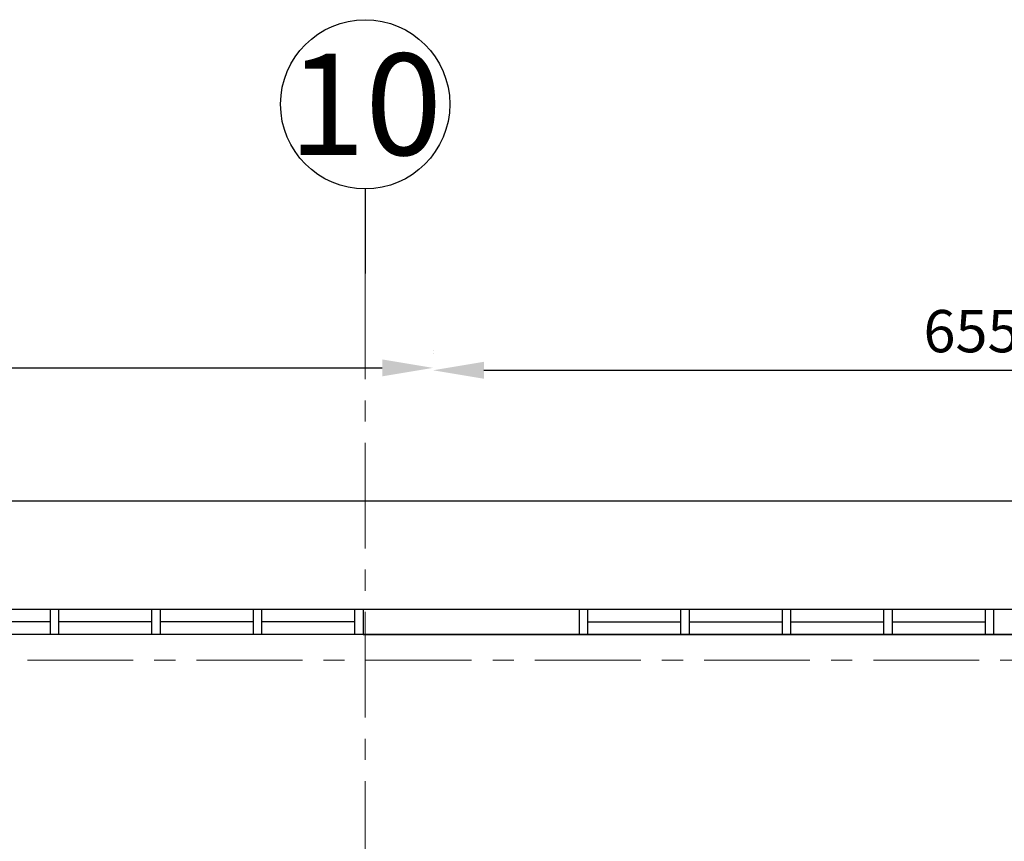
# Model space of a CAD drawing. Units: millimetres. Extents: x 91397 to 257789, y 125770 to 189169.
# Drawn here: x 237314 to 243133, y 152577 to 157433 of the extents above; entities that cross this region are included whole.
import ezdxf
from ezdxf.enums import TextEntityAlignment as Align

# ---------------------------------------------------------------- set-up
doc = ezdxf.new("R2010")
doc.units = ezdxf.units.MM
doc.linetypes.add('CENTER', pattern=[2, 1.25, -0.25, 0.25, -0.25])
for name, color, linetype in [('DIM', 8, 'Continuous'), ('HATCH', 8, 'Continuous'), ('P3', 6, 'Continuous'), ('TEXT SPECT', 7, 'Continuous'), ('TINGKAP', 5, 'Continuous'), ('WALL', 3, 'Continuous')]:
    doc.layers.add(name, color=color, linetype=linetype)
doc.layers.add('grid line', color=8, linetype='CENTER', lineweight=0)
doc.styles.add('2', font='SIMPLEX.shx', dxfattribs={"width": 0.6})
doc.styles.add('CtGt', font='GOTHIC.TTF')
doc.styles.add('tahoma', font='GOTHIC.TTF', dxfattribs={"height": 750})
doc.dimstyles.new('SOFIS', dxfattribs={"dimscale": 0, "dimtxt": 400, "dimasz": 300, "dimexe": 100, "dimexo": 100, "dimgap": 100, "dimtad": 1, "dimdec": 0, "dimzin": 0, "dimtxsty": '2', "dimcen": 0, "dimclrd": 9, "dimclre": 9, "dimadec": 0, "dimazin": 0, "dimtfac": 0.054054, "dimtdec": 0, "dimtix": 1, "dimtofl": 0, "dimtmove": 2, "dimatfit": 3, "dimfxl": 1, "dimtolj": 1, "dimtzin": 0, "dimarcsym": 0})

# ---------------------------------------------------------------- blocks, each defined once
blk = doc.blocks.new('*D665')
at = {"layer": 'Defpoints', "color": 0}
for p in [(244008, 154588.5), (244008, 154378.4), (202528, 153798.3)]:
    blk.add_point(p, dxfattribs=at)
at = {"layer": 'DIM', "color": 9, "lineweight": -2}
for p, q in [((202528, 153898.3), (202528, 154688.5)), ((244008, 154478.4), (244008, 154688.5)), ((202828, 154588.5), (243708, 154588.5))]:
    blk.add_line(p, q, dxfattribs=at)
at = {"layer": 'DIM', "color": 9}
for points in [[(202828, 154638.5), (202828, 154538.5), (202528, 154588.5)], [(243708, 154538.5), (243708, 154638.5), (244008, 154588.5)]]:
    blk.add_solid(points, dxfattribs=at)
at = {"layer": 'DIM', "color": 0, "insert": (223268, 154819.8), "char_height": 250, "attachment_point": 5, "style": 'CtGt'}
blk.add_mtext('\\A1;41480', dxfattribs=at)
blk = doc.blocks.new('*D673')
at = {"layer": 'Defpoints', "color": 0}
for p in [(239757, 155360.6), (246311, 155360.6), (246311, 155360.6)]:
    blk.add_point(p, dxfattribs=at)
at = {"layer": 'DIM', "color": 9, "lineweight": -2}
for p, q in [((239757, 155460.6), (239757, 155460.6)), ((246311, 155460.6), (246311, 155460.6)), ((240057, 155360.6), (246011, 155360.6))]:
    blk.add_line(p, q, dxfattribs=at)
at = {"layer": 'DIM', "color": 9}
for points in [[(240057, 155410.6), (240057, 155310.6), (239757, 155360.6)], [(246011, 155310.6), (246011, 155410.6), (246311, 155360.6)]]:
    blk.add_solid(points, dxfattribs=at)
at = {"layer": 'DIM', "color": 0, "insert": (243034, 155591.9), "char_height": 250, "attachment_point": 5, "style": 'CtGt'}
blk.add_mtext('\\A1;6554', dxfattribs=at)
blk = doc.blocks.new('*D676')
at = {"layer": 'Defpoints', "color": 0}
for p in [(233203, 155374.7), (239757, 155374.7), (239757, 155374.7)]:
    blk.add_point(p, dxfattribs=at)
at = {"layer": 'DIM', "color": 9, "lineweight": -2}
for p, q in [((233203, 155474.7), (233203, 155474.7)), ((239757, 155474.7), (239757, 155474.7)), ((233503, 155374.7), (239457, 155374.7))]:
    blk.add_line(p, q, dxfattribs=at)
at = {"layer": 'DIM', "color": 9}
for points in [[(233503, 155424.7), (233503, 155324.7), (233203, 155374.7)], [(239457, 155324.7), (239457, 155424.7), (239757, 155374.7)]]:
    blk.add_solid(points, dxfattribs=at)
at = {"layer": 'DIM', "color": 0, "insert": (236480, 155606), "char_height": 250, "attachment_point": 5, "style": 'CtGt'}
blk.add_mtext('\\A1;6554', dxfattribs=at)

msp = doc.modelspace()

# ---------------------------------------------------------------- linework, layer by layer
at = {"layer": 'grid line', "linetype": 'CENTER', "ltscale": 500}
for p, q in [((239355.68767, 155932.7266, 0), (239355.68767, 134771.95088, 0)), ((178359.2935, 153648.00502, 0), (246959.68767, 153648.00502, 0))]:
    msp.add_line(p, q, dxfattribs=at)
at = {"layer": 'HATCH', "color": 252, "elevation": 0}
msp.add_lwpolyline([(243933.00965, 153798.34397), (205658.06913, 153798.34397)], dxfattribs=at)
at = {"layer": 'TEXT SPECT'}
msp.add_line((239355.68767, 156432.7266, 0), (239355.68767, 155932.7266, 0), dxfattribs=at)
msp.add_circle((239355.68767, 156932.7266, 0), 500, dxfattribs=at)
at = {"layer": 'TINGKAP', "color": 5, "ltscale": 0.05}
for p, q in [((236893.50965, 153948.34397, 0), (239343.50965, 153948.34397, 0)), ((237493.50965, 153948.34397, 0), (237493.50965, 153798.34397, 0)), ((237543.50965, 153948.34397, 0), (237543.50965, 153798.34397, 0)), ((238093.50965, 153948.34397, 0), (238093.50965, 153798.34397, 0)), ((238143.50965, 153948.34397, 0), (238143.50965, 153798.34397, 0)), ((238693.50965, 153948.34397, 0), (238693.50965, 153798.34397, 0)), ((238743.50965, 153948.34397, 0), (238743.50965, 153798.34397, 0)), ((239293.50965, 153948.34397, 0), (239293.50965, 153798.34397, 0)), ((239343.50965, 153948.34397, 0), (239343.50965, 153798.34397, 0)), ((240620.00965, 153948.34397, 0), (243070.00965, 153948.34397, 0)), ((240620.00965, 153948.34397, 0), (240620.00965, 153798.34397, 0)), ((240670.00965, 153948.34397, 0), (240670.00965, 153798.34397, 0)), ((241220.00965, 153948.34397, 0), (241220.00965, 153798.34397, 0)), ((241270.00965, 153948.34397, 0), (241270.00965, 153798.34397, 0)), ((241820.00965, 153948.34397, 0), (241820.00965, 153798.34397, 0)), ((241870.00965, 153948.34397, 0), (241870.00965, 153798.34397, 0)), ((242420.00965, 153948.34397, 0), (242420.00965, 153798.34397, 0)), ((242470.00965, 153948.34397, 0), (242470.00965, 153798.34397, 0)), ((243020.00965, 153948.34397, 0), (243020.00965, 153798.34397, 0)), ((243070.00965, 153948.34397, 0), (243070.00965, 153798.34397, 0)), ((237493.50965, 153873.34397, 0), (236943.50965, 153873.34397, 0)), ((238093.50965, 153873.34397, 0), (237543.50965, 153873.34397, 0)), ((238693.50965, 153873.34397, 0), (238143.50965, 153873.34397, 0)), ((239293.50965, 153873.34397, 0), (238743.50965, 153873.34397, 0)), ((240670.00965, 153873.34397, 0), (241220.00965, 153873.34397, 0)), ((241270.00965, 153873.34397, 0), (241820.00965, 153873.34397, 0)), ((241870.00965, 153873.34397, 0), (242420.00965, 153873.34397, 0)), ((242470.00965, 153873.34397, 0), (243020.00965, 153873.34397, 0)), ((239343.50965, 153798.34397, 0), (236893.50965, 153798.34397, 0)), ((240620.00965, 153798.34397, 0), (243070.00965, 153798.34397, 0))]:
    msp.add_line(p, q, dxfattribs=at)
at = {"layer": 'WALL', "ltscale": 0.05}
for p, q in [((239343.50965, 153948.34397, 0), (239757.00965, 153948.34397, 0)), ((239757.00965, 153948.34397, 0), (244432.85174, 153948.34397, 0)), ((239343.50965, 153798.34397, 0), (239757.00965, 153798.34397, 0)), ((239757.00965, 153798.34397, 0), (243933.00965, 153798.34397, 0))]:
    msp.add_line(p, q, dxfattribs=at)

# ---------------------------------------------------------------- texts
at = {"layer": 'P3', "style": 'tahoma'}
msp.add_text('10', height=600, dxfattribs=at).set_placement((239355.68767, 156932.7266, 0), align=Align.MIDDLE_CENTER)

# ---------------------------------------------------------------- dimensions: what is measured, and where the dimension line sits
at = {"layer": 'DIM'}
for base, p1, p2, picture, middle in [((239757.00965, 155374.66225, 0), (233203.00965, 155374.66225, 0), (239757.00965, 155374.66225, 0), '*D676', (236480.00965, 155605.95049, 0)), ((246311.00965, 155360.60734, 0), (239757.00965, 155360.60734, 0), (246311.00965, 155360.60734, 0), '*D673', (243034.00965, 155591.89558, 0)), ((244008.00965, 154588.50487, 0), (202528.00965, 153798.34397, 0), (244008.00965, 154378.44156, 0), '*D665', (223268.00965, 154819.79311, 0))]:
    dim = msp.add_linear_dim(base=base, p1=p1, p2=p2, dimstyle='SOFIS', override={"dimscale": 1, "dimtxt": 250, "dimtxsty": 'CtGt'}, dxfattribs=at)
    dim.commit()
    dim.dimension.update_dxf_attribs({"geometry": picture, "text_midpoint": middle})

doc.saveas('drawing.dxf')
